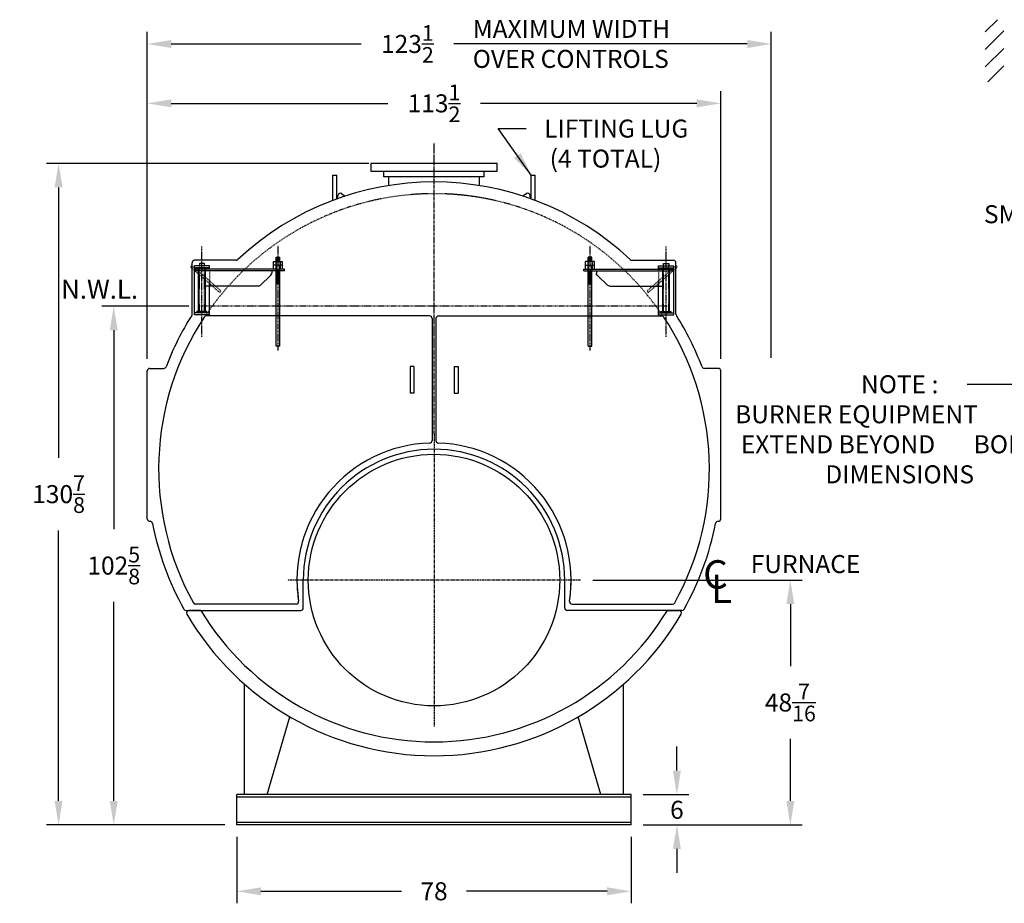
# Model space of a CAD drawing. Extents: x -67 to 514, y 34 to 357.
# Drawn here: x -67 to 128, y 38 to 213 of the extents above; entities that cross this region are included whole.
import ezdxf

# ---------------------------------------------------------------- set-up
doc = ezdxf.new("R2010")
doc.units = 0
doc.header["$LTSCALE"] = 0.25
doc.header["$MEASUREMENT"] = 0
for name, pattern in [('CENTER', [2, 1.25, -0.25, 0.25, -0.25]), ('HIDDEN', [0.375, 0.25, -0.125]), ('HIDDEN2', [0.1875, 0.125, -0.0625]), ('PHANTOM', [2.5, 1.25, -0.25, 0.25, -0.25, 0.25, -0.25])]:
    doc.linetypes.add(name, pattern=pattern)
doc.layers.get('0').update_dxf_attribs({"color": 3, "linetype": 'CONTINUOUS'})
doc.layers.get('DEFPOINTS').update_dxf_attribs({"linetype": 'CONTINUOUS'})
for name, color, linetype in [('0_CENTERLINES', 125, 'CENTER'), ('0_HIDDEN', 110, 'HIDDEN'), ('0_OBJECT', 232, 'CONTINUOUS'), ('0_PHANTOM', 7, 'PHANTOM'), ('0_TEXT', 125, 'CONTINUOUS'), ('CENTER', 7, 'CENTER'), ('DIMENSIONS', 125, 'CONTINUOUS'), ('HIDDEN', 7, 'HIDDEN'), ('HIDDEN2', 7, 'HIDDEN2'), ('OBJ-35', 232, 'CONTINUOUS'), ('OBJECT', 1, 'CONTINUOUS'), ('OBJECT2', 82, 'CONTINUOUS')]:
    doc.layers.add(name, color=color, linetype=linetype)
doc.styles.add('ROMANS', font='romans.shx')
doc.styles.add('ROMANT', font='romant.shx')
doc.dimstyles.new('DIM', dxfattribs={"dimscale": 38, "dimtxt": 0.09375, "dimasz": 0.125, "dimexe": 0.0625, "dimexo": 0.0625, "dimgap": 0.09375, "dimtad": 0, "dimtih": 1, "dimtoh": 1, "dimdec": 6, "dimzin": 0, "dimdsep": 46, "dimlunit": 5, "dimtxsty": 'ROMANS', "dimcen": 0, "dimadec": 0, "dimazin": 0, "dimtfac": 0.87, "dimtdec": 6, "dimtix": 1, "dimtofl": 0, "dimtmove": 2, "dimatfit": 3, "dimfxl": 0, "dimtolj": 1, "dimtzin": 0, "dimarcsym": 0})
doc.dimstyles.new('DIM$7', dxfattribs={"dimscale": 38, "dimtxt": 0.09375, "dimasz": 0.125, "dimexe": 0.125, "dimexo": 0.0625, "dimgap": 0.09375, "dimtad": 0, "dimtih": 1, "dimtoh": 1, "dimdec": 3, "dimzin": 0, "dimdsep": 46, "dimlunit": 5, "dimtxsty": 'ROMANS', "dimcen": 0, "dimadec": 0, "dimazin": 0, "dimtfac": 0.87, "dimtdec": 3, "dimtix": 1, "dimtofl": 0, "dimtmove": 0, "dimatfit": 3, "dimfxl": 0, "dimtolj": 1, "dimtzin": 0, "dimarcsym": 0})

# ---------------------------------------------------------------- blocks, each defined once
blk = doc.blocks.new('*D1')
at = {"layer": '0_TEXT', "color": 0, "lineweight": -2, "transparency": 16777216}
for p, q in [((-33.24, 155.92), (-50.5, 155.92)), ((-48.13, 151.17), (-48.13, 111.79)), ((-48.13, 58.05), (-48.13, 97.43)), ((-28.3, 53.3), (-50.5, 53.3))]:
    blk.add_line(p, q, dxfattribs=at)
at = {"layer": '0_TEXT', "color": 0, "transparency": 16777216}
for points in [[(-48.92, 151.17), (-47.34, 151.17), (-48.13, 155.92)], [(-48.92, 58.05), (-47.34, 58.05), (-48.13, 53.3)]]:
    blk.add_solid(points, dxfattribs=at)
at = {"layer": 'DEFPOINTS', "color": 0, "transparency": 16777216}
for p in [(-48.13, 155.92), (-30.87, 155.92), (-25.92, 53.3)]:
    blk.add_point(p, dxfattribs=at)
at = {"layer": '0_TEXT', "color": 0, "transparency": 16777216, "insert": (-48.13, 104.61), "char_height": 3.5625, "attachment_point": 5, "style": 'ROMANS'}
blk.add_mtext('\\A1;102{\\H0.870000x;\\S5/8;}', dxfattribs=at)
blk = doc.blocks.new('*D2')
at = {"layer": '0_TEXT', "color": 0, "lineweight": -2, "transparency": 16777216}
for p, q in [((46.66, 101.74), (88.15, 101.74)), ((85.78, 96.99), (85.78, 84.7)), ((85.78, 58.05), (85.78, 70.34)), ((56.64, 53.3), (88.15, 53.3))]:
    blk.add_line(p, q, dxfattribs=at)
at = {"layer": '0_TEXT', "color": 0, "transparency": 16777216}
for points in [[(84.99, 96.99), (86.57, 96.99), (85.78, 101.74)], [(84.99, 58.05), (86.57, 58.05), (85.78, 53.3)]]:
    blk.add_solid(points, dxfattribs=at)
at = {"layer": 'DEFPOINTS', "color": 0, "transparency": 16777216}
for p in [(44.28, 101.74), (85.78, 101.74), (54.26, 53.3)]:
    blk.add_point(p, dxfattribs=at)
at = {"layer": '0_TEXT', "color": 0, "transparency": 16777216, "insert": (85.78, 77.52), "char_height": 3.5625, "attachment_point": 5, "style": 'ROMANS'}
blk.add_mtext('\\A1;48{\\H0.870000x;\\S7/16;}', dxfattribs=at)
blk = doc.blocks.new('*D5')
at = {"layer": '0_TEXT', "color": 0, "lineweight": -2, "transparency": 16777216}
for p, q in [((2.39, 184.17), (-61.42, 184.17)), ((-59.04, 179.42), (-59.04, 125.92)), ((-59.04, 58.05), (-59.04, 111.56)), ((-26.11, 53.3), (-61.42, 53.3))]:
    blk.add_line(p, q, dxfattribs=at)
at = {"layer": '0_TEXT', "color": 0, "transparency": 16777216}
for points in [[(-59.83, 179.42), (-58.25, 179.42), (-59.04, 184.17)], [(-59.83, 58.05), (-58.25, 58.05), (-59.04, 53.3)]]:
    blk.add_solid(points, dxfattribs=at)
at = {"layer": 'DEFPOINTS', "color": 0, "transparency": 16777216}
for p in [(-59.04, 184.17), (4.76, 184.17), (-23.74, 53.3)]:
    blk.add_point(p, dxfattribs=at)
at = {"layer": '0_TEXT', "color": 0, "transparency": 16777216, "insert": (-59.04, 118.74), "char_height": 3.5625, "attachment_point": 5, "style": 'ROMANS'}
blk.add_mtext('\\A1;130{\\H0.870000x;\\S7/8;}', dxfattribs=at)
blk = doc.blocks.new('*D7')
at = {"layer": '0_TEXT', "color": 0, "lineweight": -2, "transparency": 16777216}
for p, q in [((-23.74, 50.92), (-23.74, 37.8)), ((54.26, 50.92), (54.26, 37.8)), ((-18.99, 40.18), (8.82, 40.18)), ((49.51, 40.18), (21.71, 40.18))]:
    blk.add_line(p, q, dxfattribs=at)
at = {"layer": '0_TEXT', "color": 0, "transparency": 16777216}
for points in [[(-18.99, 40.97), (-18.99, 39.39), (-23.74, 40.18)], [(49.51, 40.97), (49.51, 39.39), (54.26, 40.18)]]:
    blk.add_solid(points, dxfattribs=at)
at = {"layer": 'DEFPOINTS', "color": 0, "transparency": 16777216}
for p in [(-23.74, 53.3), (54.26, 53.3), (54.26, 40.18)]:
    blk.add_point(p, dxfattribs=at)
at = {"layer": '0_TEXT', "color": 0, "transparency": 16777216, "insert": (15.26, 40.18), "char_height": 3.562, "attachment_point": 5, "style": 'ROMANS'}
blk.add_mtext('\\A1;78', dxfattribs=at)
blk = doc.blocks.new('*D8')
at = {"layer": '0_TEXT', "color": 0, "lineweight": -2, "transparency": 16777216}
for p, q in [((63.33, 64.05), (63.33, 68.8)), ((56.64, 59.3), (65.7, 59.3)), ((63.33, 48.55), (63.33, 43.8))]:
    blk.add_line(p, q, dxfattribs=at)
at = {"layer": '0_TEXT', "color": 0, "transparency": 16777216}
for points in [[(62.53, 64.05), (64.12, 64.05), (63.33, 59.3)], [(62.53, 48.55), (64.12, 48.55), (63.33, 53.3)]]:
    blk.add_solid(points, dxfattribs=at)
at = {"layer": 'DEFPOINTS', "color": 0, "transparency": 16777216}
for p in [(54.26, 59.3), (54.26, 53.3), (63.33, 53.3)]:
    blk.add_point(p, dxfattribs=at)
at = {"layer": '0_TEXT', "color": 0, "transparency": 16777216, "insert": (63.33, 56.3), "char_height": 3.562, "attachment_point": 5, "style": 'ROMANS'}
blk.add_mtext('\\A1;6', dxfattribs=at)
blk = doc.blocks.new('*D10')
at = {"layer": '0_TEXT', "color": 0, "lineweight": -2, "transparency": 16777216}
for p, q in [((-41.49, 145.49), (-41.49, 198.42)), ((72.01, 145.49), (72.01, 198.42)), ((-36.74, 196.04), (6.09, 196.04)), ((67.26, 196.04), (24.44, 196.04))]:
    blk.add_line(p, q, dxfattribs=at)
at = {"layer": '0_TEXT', "color": 0, "transparency": 16777216}
for points in [[(-36.74, 196.83), (-36.74, 195.25), (-41.49, 196.04)], [(67.26, 196.83), (67.26, 195.25), (72.01, 196.04)]]:
    blk.add_solid(points, dxfattribs=at)
at = {"layer": 'DEFPOINTS', "color": 0, "transparency": 16777216}
for p in [(-41.49, 196.04), (-41.49, 143.11), (72.01, 143.11)]:
    blk.add_point(p, dxfattribs=at)
at = {"layer": '0_TEXT', "color": 0, "transparency": 16777216, "insert": (15.26, 196.04), "char_height": 3.5625, "attachment_point": 5, "style": 'ROMANS'}
blk.add_mtext('\\A1;113{\\H0.870000x;\\S1/2;}', dxfattribs=at)
blk = doc.blocks.new('*D11')
at = {"layer": '0_TEXT', "color": 0, "lineweight": -2, "transparency": 16777216}
for p, q in [((-41.49, 145.49), (-41.49, 210.16)), ((82.01, 145.67), (82.01, 210.16)), ((-36.74, 207.79), (0.82, 207.79)), ((77.26, 207.79), (19.17, 207.79))]:
    blk.add_line(p, q, dxfattribs=at)
at = {"layer": '0_TEXT', "color": 0, "transparency": 16777216}
for points in [[(-36.74, 208.58), (-36.74, 206.99), (-41.49, 207.79)], [(77.26, 208.58), (77.26, 206.99), (82.01, 207.79)]]:
    blk.add_solid(points, dxfattribs=at)
at = {"layer": 'DEFPOINTS', "color": 0, "transparency": 16777216}
for p in [(82.01, 207.79), (-41.49, 143.11), (82.01, 143.3)]:
    blk.add_point(p, dxfattribs=at)
at = {"layer": '0_TEXT', "color": 0, "transparency": 16777216, "insert": (9.99, 207.79), "char_height": 3.5625, "attachment_point": 5, "style": 'ROMANS'}
blk.add_mtext('\\A1;123{\\H0.870000x;\\S1/2;}', dxfattribs=at)
blk = doc.blocks.new('A$C112167C7')
at = {"layer": 'CENTER'}
for p, q in [((-15.06, 1.84), (-15.06, 19.73)), ((0, -0.84), (0, 19.96))]:
    blk.add_line(p, q, dxfattribs=at)
at = {"layer": 'HIDDEN'}
for p, q in [((-17.07, 15.95), (-17.32, 15.66)), ((-13.56, 15.28), (-13.56, 11.91))]:
    blk.add_line(p, q, dxfattribs=at)
at = {"layer": 'HIDDEN', "ltscale": 0.75}
for p, q in [((-11.53, 10.67), (-17.32, 15.66)), ((-11.3, 10.97), (-17.07, 15.95)), ((-11.53, 10.67), (-11.3, 10.97))]:
    blk.add_line(p, q, dxfattribs=at)
at = {"layer": 'HIDDEN2'}
for p, q in [((-15.56, 6.63), (-15.56, 15.88)), ((-14.56, 6.63), (-14.56, 15.88)), ((-0.38, 16.78), (-0.38, 14.91)), ((0.38, 16.78), (0.38, 14.91))]:
    blk.add_line(p, q, dxfattribs=at)
at = {"layer": 'OBJ-35'}
for p, q in [((-0.38, 16.78), (-0.38, 17.63)), ((-0.38, 17.63), (0.38, 17.63)), ((0.38, 16.78), (0.38, 17.63)), ((-0.88, 16.03), (-0.88, 16.78)), ((-0.88, 16.78), (0.88, 16.78)), ((0.88, 16.03), (-0.88, 16.03)), ((-0.88, 15.28), (-0.88, 16.03)), ((-0.45, 16.78), (-0.45, 16.03)), ((-0.45, 16.03), (-0.45, 15.28)), ((-0.38, 17.44), (0.38, 17.44)), ((-0.38, 17.25), (0.38, 17.25)), ((-0.38, 17.06), (0.38, 17.06)), ((-0.38, 16.88), (0.38, 16.88)), ((-0.38, 0), (-0.38, 15.91)), ((0.38, 0), (0.38, 15.91)), ((0.45, 16.78), (0.45, 16.03)), ((0.45, 16.03), (0.45, 15.28)), ((0.88, 16.03), (0.88, 16.78)), ((0.88, 15.28), (0.88, 16.03)), ((-15.75, 6.91), (-15.75, 15.5)), ((-14.38, 6.91), (-14.38, 15.5)), ((0.38, 14.82), (-0.38, 14.82)), ((0.38, 14.63), (-0.38, 14.63)), ((0.38, 14.44), (-0.38, 14.44)), ((0.38, 14.44), (-0.38, 14.44)), ((0.38, 14.25), (-0.38, 14.25)), ((0.38, 14.25), (-0.38, 14.25)), ((0.38, 14.07), (-0.38, 14.07)), ((0.38, 14.07), (-0.38, 14.07)), ((0.38, 13.88), (-0.38, 13.88)), ((0.38, 13.69), (-0.38, 13.69)), ((0.38, 13.69), (-0.38, 13.69)), ((0.38, 13.5), (-0.38, 13.5)), ((0.38, 13.5), (-0.38, 13.5)), ((0.38, 13.31), (-0.38, 13.31)), ((0.38, 13.31), (-0.38, 13.31)), ((0.38, 13.13), (-0.38, 13.13)), ((0.38, 12.94), (-0.38, 12.94)), ((0.38, 12.75), (-0.38, 12.75)), ((0.38, 12.56), (-0.38, 12.56)), ((0.38, 12.38), (-0.38, 12.38)), ((-14.06, 6.91), (-16.06, 6.91)), ((-16.06, 6.81), (-16.06, 6.91)), ((-16.06, 6.63), (-16.06, 6.81)), ((-14.06, 6.77), (-16.06, 6.77)), ((-14.06, 6.81), (-14.06, 6.91)), ((-14.06, 6.63), (-14.06, 6.81)), ((0.38, 0), (-0.38, 0))]:
    blk.add_line(p, q, dxfattribs=at)
at = {"layer": 'OBJECT'}
for p, q in [((-16.56, 6.25), (-16.56, 15.88)), ((-13.56, 15.88), (-16.56, 15.88)), ((-15.56, 16.38), (-15.56, 15.88)), ((-14.56, 16.38), (-15.56, 16.38)), ((-14.56, 15.88), (-14.56, 16.38)), ((-13.56, 15.28), (-13.56, 15.88)), ((-13.56, 15.5), (-16.56, 15.5)), ((-13.56, 6.25), (-13.56, 12.91)), ((-13.56, 6.63), (-16.56, 6.63)), ((-13.56, 6.25), (-16.56, 6.25))]:
    blk.add_line(p, q, dxfattribs=at)
at = {"layer": 'OBJECT2'}
for p, q in [((1.25, 15.28), (-16.31, 15.28)), ((-16.31, 14.91), (-16.31, 15.28)), ((-16.31, 14.91), (-16.31, 15.28)), ((1.25, 14.91), (-16.31, 14.91)), ((-1.4, 14.09), (-3.54, 12.04)), ((-1.25, 14.91), (-1.25, 14.45)), ((1.25, 14.91), (1.25, 15.28)), ((-3.89, 11.91), (-14.38, 11.91))]:
    blk.add_line(p, q, dxfattribs=at)
for centre, start, end in [((-1.75, 14.45), 313.725, 0), ((-3.89, 12.41), 269.9998, 313.725)]:
    blk.add_arc(centre, 0.5, start, end, dxfattribs=at)

msp = doc.modelspace()

# ---------------------------------------------------------------- linework, layer by layer
at = {"layer": '0_CENTERLINES', "ltscale": 1.5}
msp.add_line((15.2633545, 130.7556735), (15.2633545, 188.2124737), dxfattribs=at)
at = {"layer": '0_CENTERLINES', "ltscale": 2}
for p, q in [((15.2633545, 130.7556735), (15.2633545, 72.720282)), ((44.2810502, 101.7379778), (-13.7543413, 101.7379778))]:
    msp.add_line(p, q, dxfattribs=at)
at = {"layer": '0_HIDDEN', "ltscale": 0.75}
msp.add_arc((15.2633545, 123.7379778), 54.4375, 33.685390896, 146.314609104, dxfattribs=at)
at = {"layer": '0_OBJECT'}
for p, q in [((2.7633545, 184.1124778), (2.7633545, 182.6124778)), ((27.7633545, 184.1124778), (2.7633545, 184.1124778)), ((25.7633545, 184.1749778), (4.7633545, 184.1749778)), ((4.7633545, 184.1749778), (4.7633545, 184.1124778)), ((25.7633545, 184.1124778), (25.7633545, 184.1749778)), ((27.7633545, 182.6124778), (27.7633545, 184.1124778)), ((-4.7366455, 181.8459778), (-3.9866455, 181.8459778)), ((-4.7366455, 176.8469123), (-4.7366455, 181.8459778)), ((-3.9866455, 177.1233355), (-3.9866455, 181.8459778)), ((2.7633545, 182.6124778), (27.7633545, 182.6124778)), ((5.3258545, 181.4874778), (5.3258545, 182.6124778)), ((25.2008545, 181.4874778), (5.3258545, 181.4874778)), ((6.2633545, 181.4874778), (6.2633545, 179.7697449)), ((24.2633545, 179.7697449), (24.2633545, 181.4874778)), ((25.2008545, 181.4874778), (25.2008545, 182.6124778)), ((34.5133545, 177.1233355), (34.5133545, 181.8459778)), ((34.5133545, 181.8459778), (35.2633545, 181.8459778)), ((35.2633545, 176.8469123), (35.2633545, 181.8459778)), ((-3.8414536, 177.1754668), (-3.7546455, 177.8349778)), ((-2.9545155, 178.1669778), (-2.3339541, 177.6906761)), ((33.4811332, 178.1668847), (32.8606768, 177.6906716)), ((34.3681626, 177.1754668), (34.2812864, 177.8354948)), ((-32.6116455, 154.3553455), (-32.6116455, 164.4879778)), ((-32.6116455, 154.3553455), (-32.6116455, 164.4879778)), ((-23.909294, 164.9879778), (-32.1116455, 164.9879778)), ((-23.909294, 164.9879778), (-32.1116455, 164.9879778)), ((54.436003, 164.9879778), (62.6383545, 164.9879778)), ((54.436003, 164.9879778), (62.6383545, 164.9879778)), ((63.1383545, 154.3553455), (63.1383545, 164.4879778)), ((63.1383545, 154.3553455), (63.1383545, 164.4879778)), ((14.3883545, 153.9874778), (-29.8025695, 153.9874778)), ((16.1383545, 153.9874778), (60.3292784, 153.9874778)), ((14.8883545, 153.4874778), (14.8883545, 129.3491168)), ((15.6383545, 153.4874778), (15.6383545, 129.3491168)), ((-41.4866455, 113.8629778), (-41.4866455, 143.1129778)), ((-40.9866455, 143.6129778), (-38.2382643, 143.6129778)), ((10.5133545, 143.9874778), (10.5133545, 138.7374778)), ((11.2633545, 143.9874778), (10.5133545, 143.9874778)), ((11.2633545, 143.9874778), (11.2633545, 138.7374778)), ((19.2633545, 143.9874778), (19.2633545, 138.7374778)), ((19.2633545, 143.9874778), (20.0133545, 143.9874778)), ((20.0133545, 143.9874778), (20.0133545, 138.7374778)), ((71.5133545, 143.6129778), (68.7649732, 143.6129778)), ((72.0133545, 113.8629778), (72.0133545, 143.1129778)), ((11.2633545, 138.7374778), (10.5133545, 138.7374778)), ((19.2633545, 138.7374778), (20.0133545, 138.7374778)), ((-40.9866455, 113.3629778), (-40.9442689, 113.3629778)), ((71.5133545, 113.3629778), (71.4709778, 113.3629778)), ((-10.6116455, 96.2379778), (-10.6116455, 101.7379778)), ((41.1383545, 96.2379778), (41.1383545, 101.7379778)), ((-33.806112, 95.7379778), (-11.1116455, 95.7379778)), ((-30.9105342, 95.7379778), (-33.232135, 95.7379778)), ((-12.0326869, 96.9874778), (-31.9270842, 96.9874778)), ((64.332821, 95.7379778), (41.6383545, 95.7379778)), ((42.5593959, 96.9874778), (62.4537931, 96.9874778)), ((61.43694, 95.7379778), (63.7588074, 95.7379778)), ((63.758844, 95.7379778), (61.4372432, 95.7379778)), ((-22.2366455, 59.2999778), (-22.2366455, 81.1432724)), ((52.7633545, 59.2999778), (52.7633545, 81.1432724)), ((-17.7366455, 59.2999778), (-13.2817709, 74.6896879)), ((48.2633545, 59.2999778), (43.8084798, 74.6896879)), ((54.2633545, 59.2999778), (-23.7366455, 59.2999778)), ((-23.7366455, 53.2999778), (-23.7366455, 59.2999778)), ((54.2633545, 58.7999778), (-23.7366455, 58.7999778)), ((54.2633545, 53.2999778), (54.2633545, 59.2999778)), ((54.2633545, 53.7999778), (-23.7366455, 53.7999778)), ((54.2633545, 53.2999778), (-23.7366455, 53.2999778))]:
    msp.add_line(p, q, dxfattribs=at)
msp.add_circle((15.2633545, 101.7379778), 24.885, dxfattribs=at)
for centre, radius, start, end in [((15.2633545, 123.7379778), 56.7499685, 46.824229225, 133.175770775), ((-3.2594386, 177.7697705), 0.5, 52.500409308, 172.495408251), ((33.7855622, 177.7702451), 0.5, 7.49844724, 127.506985178), ((-32.1116455, 164.4879778), 0.5, 90, 180), ((-32.1116455, 164.4879778), 0.5, 90, 180), ((-23.909294, 165.4879778), 0.5, 270, 313.175770775), ((-23.909294, 165.4879778), 0.5, 270, 313.175770775), ((54.436003, 165.4879778), 0.5, 226.824229225, 270), ((54.436003, 165.4879778), 0.5, 226.824229225, 270), ((62.6383545, 164.4879778), 0.5, 0, 90), ((62.6383545, 164.4879778), 0.5, 0, 90), ((15.2633545, 123.7379778), 56.7500116, 147.669578215, 159.151685557), ((-33.1116455, 154.3553455), 0.5, 327.669578215, 0), ((-33.1116455, 154.3553455), 0.5, 327.669578215, 0), ((-29.8025695, 153.4874778), 0.5, 90, 146.56944143), ((14.3883545, 153.4874778), 0.5, 0, 90), ((16.1383545, 153.4874778), 0.5, 90, 180), ((60.3292784, 153.4874778), 0.5, 33.43055857, 90), ((60.3292784, 153.4874778), 0.5, 33.43055857, 90), ((63.6383545, 154.3553455), 0.5, 180, 212.330421785), ((63.6383545, 154.3553455), 0.5, 180, 212.330421785), ((15.2633545, 123.7379778), 56.7500116, 20.848314443, 32.330421785), ((15.2633545, 123.7374778), 54.5, 146.56944143, 209.085295061), ((15.2633545, 123.7374778), 54.5, 330.914704939, 33.43055857), ((-40.9866455, 143.1129778), 0.5, 90, 180), ((-38.2382643, 144.1129778), 0.5, 270, 339.151685557), ((68.7649732, 144.1129778), 0.5, 200.848314443, 270), ((71.5133545, 143.1129778), 0.5, 0, 90), ((15.2633545, 101.7379778), 27.125, 91.815102034, 188.850932622), ((14.3883545, 129.3491168), 0.5, 271.815102034, 360), ((16.1383545, 129.3491168), 0.5, 180, 268.184897966), ((15.2633545, 101.7379778), 27.125, 351.149067378, 88.184897966), ((15.2633545, 101.7379778), 25.875, 0, 180), ((-40.9866455, 113.8629778), 0.5, 180, 270), ((-40.9442689, 112.8629778), 0.5, 10.950235713, 90), ((71.4709778, 112.8629778), 0.5, 90, 169.049764287), ((71.5133545, 113.8629778), 0.5, 270, 0), ((15.2633545, 123.7379778), 56.7500004, 190.950235713, 209.267577373), ((15.2633545, 123.7379778), 56.7500004, 330.732422627, 349.049764287), ((15.2633545, 101.7379778), 27.125, 180.883353239, 188.850932622), ((15.2633545, 101.7379778), 27.125, 351.149067378, 359.116646761), ((-12.0326869, 97.4874778), 0.5, 270, 8.850932622), ((42.5593959, 97.4874778), 0.5, 171.149067378, 270), ((-33.806112, 96.2379778), 0.5, 209.267577373, 270), ((-33.2320985, 95.2379778), 0.5, 90, 210.442070902), ((-31.9270842, 97.4874778), 0.5, 209.085295061, 270), ((15.2633545, 123.7374778), 54, 211.232308579, 328.767691421), ((15.2633545, 123.7379778), 54, 211.232929016, 328.767070984), ((-11.1116455, 96.2379778), 0.5, 270, 0), ((41.6383545, 96.2379778), 0.5, 180, 270), ((62.4537931, 97.4874778), 0.5, 270, 330.914704939), ((63.7588074, 95.2379778), 0.5, 329.557929098, 90), ((64.332821, 96.2379778), 0.5, 270, 330.732422627), ((15.2633545, 123.7379778), 56.7499685, 210.442070902, 329.557929098)]:
    msp.add_arc(centre, radius, start, end, dxfattribs=at)
at = {"layer": '0_PHANTOM', "linetype": 'PHANTOM'}
msp.add_line((61.3942501, 155.9249778), (-30.8675411, 155.9249778), dxfattribs=at)
at = {"layer": '0_TEXT'}
for p, q in [((124.337231, 210.17951), (126.7450937, 212.5873727)), ((124.337231, 206.710836), (128.0163154, 210.3899203)), ((124.337231, 203.242162), (128.0163154, 206.9212464)), ((124.8875012, 200.3237582), (128.0163154, 203.4525724))]:
    msp.add_line(p, q, dxfattribs=at)

# ---------------------------------------------------------------- block references
msp.add_blockref('A$C112167C7', (-15.6116455, 147.9874778))
at = {"xscale": -1}
msp.add_blockref('A$C112167C7', (46.1383545, 147.9874778), dxfattribs=at)

# ---------------------------------------------------------------- texts
at = {"layer": '0_TEXT'}
for s, height, style, p in [('N.W.L.', 3.75, 'ROMANS', (-58.5379655, 157.4006079)), ('C', 5.625, 'ROMANT', (68.50956, 100.0408048)), ('FURNACE', 3.5625, 'ROMANS', (77.938751, 103.1246533)), ('L', 5.625, 'ROMANT', (70.0676811, 97.2122916))]:
    msp.add_text(s, height=height, dxfattribs=dict(at, style=style)).set_placement(p)
at = {"layer": '0_TEXT', "char_height": 3.5625, "style": 'ROMANS'}
for s, insert, width, attachment_point in [('MAXIMUM WIDTH OVER CONTROLS', (22.9196772, 212.555564), 43.43674445, 1), ('NOTE :   \\PBURNER EQUIPMENT       MAY EXTEND BEYOND       BOILER DIMENSIONS', (107.4216559, 142.2528052), 76.0961, 2)]:
    msp.add_mtext(s, dxfattribs=dict(at, insert=insert, width=width, attachment_point=attachment_point))
at = {"layer": '0_TEXT', "insert": (37.0618279, 191.051871), "char_height": 3.5625, "attachment_point": 4, "style": 'ROMANS'}
msp.add_mtext('\\P{\\C125;LIFTING LUG\\P (4 TOTAL)}', dxfattribs=at)
at = {"layer": '0_TEXT', "insert": (167.7769203, 181.7351979), "char_height": 3.5625, "attachment_point": 3, "rotation": 359.866661583, "style": 'ROMANS'}
msp.add_mtext('\\A1;DAVITED FRONT\\PSMOKEBOX DOORS', dxfattribs=at)

# ---------------------------------------------------------------- dimensions: what is measured, and where the dimension line sits
at = {"layer": '0_TEXT'}
dim = msp.add_linear_dim(base=(82.0072663, 207.7858645), p1=(-41.4866455, 143.1129778), p2=(82.0072663, 143.2999778), dimstyle='DIM', dxfattribs=at)
dim.commit()
dim.dimension.update_dxf_attribs({"geometry": '*D11', "text_midpoint": (9.9946854, 207.7858645), "dimtype": 160})
for base, p1, p2, picture, middle in [((-41.4866455, 196.0429396), (72.0133545, 143.1129778), (-41.4866455, 143.1129778), '*D10', (15.2633545, 196.0429396)), ((54.2633545, 40.1775435), (-23.7366455, 53.2999778), (54.2633545, 53.2999778), '*D7', (15.2633545, 40.1775435))]:
    dim = msp.add_linear_dim(base=base, p1=p1, p2=p2, dimstyle='DIM', dxfattribs=at)
    dim.commit()
    dim.dimension.update_dxf_attribs({"geometry": picture, "text_midpoint": middle})
for base, p1, p2, picture, middle in [((-59.0424962, 184.1749778), (-23.7366455, 53.2999778), (4.7633545, 184.1749778), '*D5', (-59.0424962, 118.7374778)), ((-48.129651, 155.9249778), (-25.9241455, 53.2999778), (-30.8675411, 155.9249778), '*D1', (-48.129651, 104.6124778)), ((85.7783507, 101.7379778), (54.2633545, 53.2999778), (44.2810502, 101.7379778), '*D2', (85.7783507, 77.5189778))]:
    dim = msp.add_linear_dim(base=base, p1=p1, p2=p2, angle=90, dimstyle='DIM', dxfattribs=at)
    dim.commit()
    dim.dimension.update_dxf_attribs({"geometry": picture, "text_midpoint": middle})
dim = msp.add_linear_dim(base=(63.3260663, 53.2999778), p1=(54.2633545, 59.2999778), p2=(54.2633545, 53.2999778), angle=90, dimstyle='DIM', override={"dimse2": 1}, dxfattribs=at)
dim.commit()
dim.dimension.update_dxf_attribs({"geometry": '*D8', "text_midpoint": (63.3260663, 56.2999778)})

# ---------------------------------------------------------------- leaders
at = {"layer": '0_TEXT', "annotation_type": 0, "has_hookline": 1, "hookline_direction": 0, "text_width": 31.2142857}
msp.add_leader([(34.5133545, 181.8454778), (27.9481275, 191.051871), (33.4993279, 191.051871)], dimstyle='DIM', dxfattribs=at)
at = {"layer": '0_TEXT', "annotation_type": 0, "has_hookline": 1, "hookline_direction": 1, "text_width": 49.1964286, "horizontal_direction": (0.999997, -0.002327, 0)}
msp.add_leader([(201.7251126, 163.4874778), (175.3737824, 179.9539479), (171.3394106, 179.9456572)], dimstyle='DIM$7', override={"dimexe": 0.0625, "dimdec": 6, "dimtdec": 6, "dimtmove": 2}, dxfattribs=at)
at = {"layer": 'DIMENSIONS'}
msp.add_leader([(153.8751126, 118.6504778), (131.8469631, 140.4097377), (120.7815717, 140.4097377)], dimstyle='DIM$7', override={"dimgap": 0.09375, "dimtad": 0}, dxfattribs=at)

doc.saveas('drawing.dxf')
